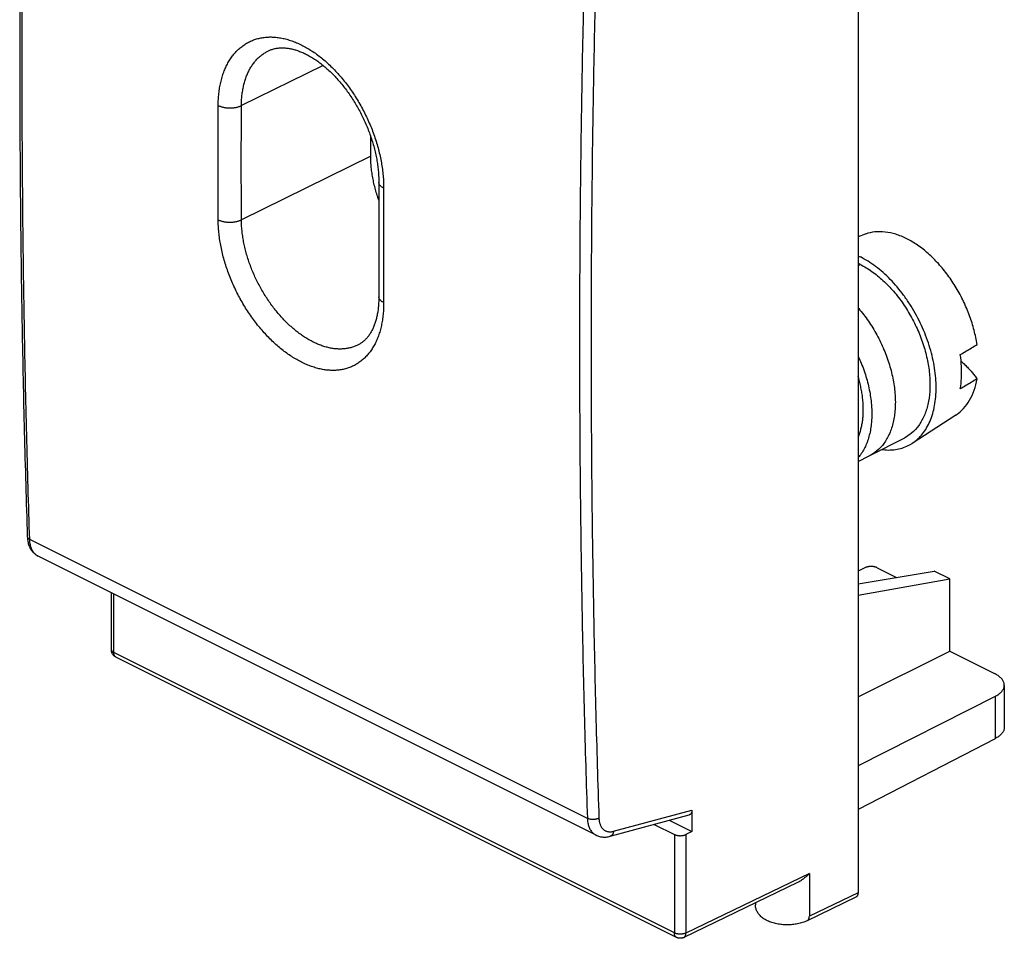
# Model space of a CAD drawing. Extents: x -16.5 to 13.3, y -29.9 to 22.5.
# Drawn here: x -16.5 to 13.3, y -29.9 to -2 of the extents above; entities that cross this region are included whole.
import ezdxf

# ---------------------------------------------------------------- set-up
doc = ezdxf.new("R2010")
doc.units = 0
doc.header["$LTSCALE"] = 16.335
doc.layers.get('0').update_dxf_attribs({"linetype": 'CONTINUOUS'})

msp = doc.modelspace()

# ---------------------------------------------------------------- linework, layer by layer
at = {"color": 7, "linetype": 'CONTINUOUS'}
for p, q in [((8.908, 12.644), (8.908, -28.492)), ((-8.974, -2.958), (-8.974, -2.958)), ((-5.871, -6.156), (-5.871, -5.561)), ((9.126, -8.519), (8.908, -8.599)), ((8.979, -9.437), (8.908, -9.401)), ((-6.249, -11.874), (-6.249, -11.874)), ((11.871, -14.009), (10.549, -14.863)), ((9.271, -15.232), (10.325, -14.69)), ((8.908, -15.408), (9.248, -15.243)), ((9.271, -15.232), (9.248, -15.243)), ((0.961, -26.745), (-15.959, -18.285)), ((9.133, -18.631), (8.908, -18.74)), ((8.908, -19.12), (11.217, -18.736)), ((9.485, -18.633), (10.072, -18.926)), ((11.69, -18.973), (11.217, -18.736)), ((8.908, -19.467), (11.69, -18.973)), ((11.69, -21.164), (11.69, -18.973)), ((-13.739, -21.122), (-13.739, -19.395)), ((8.908, -22.55), (11.69, -21.164)), ((11.69, -21.164), (13.052, -21.845)), ((3.403, -29.847), (-13.6, -21.345)), ((13.345, -22.197), (13.345, -23.471)), ((13.064, -22.539), (8.908, -24.645)), ((13.064, -23.819), (8.908, -25.97)), ((1.386, -26.78), (3.788, -26.13)), ((3.872, -25.985), (3.872, -26.637)), ((2.725, -26.417), (3.338, -26.724)), ((3.184, -26.293), (3.872, -26.637)), ((0.961, -26.745), (0.961, -26.745)), ((3.872, -26.637), (3.689, -26.725)), ((7.068, -28.185), (3.624, -29.848)), ((8.842, -28.628), (7.366, -29.34)), ((5.797, -28.799), (5.797, -28.858))]:
    msp.add_line(p, q, dxfattribs=at)
at = {"color": 9, "linetype": 'CONTINUOUS'}
for p, q in [((-7.315, -3.401), (-9.793, -4.619)), ((-5.871, -6.156), (-9.793, -8.083)), ((8.908, -9.471), (8.979, -9.437)), ((0.698, -26.236), (-16.215, -17.78)), ((-13.665, -21.21), (-13.665, -19.432)), ((3.338, -29.712), (-13.665, -21.21)), ((13.064, -22.539), (13.064, -23.819)), ((1.494, -26.628), (3.872, -25.985)), ((3.338, -26.724), (3.338, -29.712)), ((3.689, -26.725), (3.689, -29.713)), ((7.431, -27.906), (3.689, -29.713)), ((7.431, -27.906), (7.431, -29.205)), ((8.908, -28.492), (7.431, -29.205))]:
    msp.add_line(p, q, dxfattribs=at)
at = {"color": 7, "linetype": 'CONTINUOUS'}
for points, knots in [([(-16.288, 11.346), (-16.322, 10.257), (-16.382, 8.08), (-16.45, 4.82), (-16.496, 1.568), (-16.519, -1.672), (-16.519, -4.901), (-16.496, -8.117), (-16.451, -11.322), (-16.383, -14.512), (-16.322, -16.633), (-16.288, -17.691)], [0, 0, 0, 0, 0.112547, 0.224917, 0.33689, 0.448464, 0.559635, 0.670399, 0.780755, 0.890699, 1, 1, 1, 1]), ([(-8.974, -2.958), (-8.946, -2.944), (-8.884, -2.918), (-8.785, -2.889), (-8.68, -2.872), (-8.571, -2.865), (-8.461, -2.869), (-8.349, -2.883), (-8.235, -2.907), (-8.119, -2.941), (-8, -2.984), (-7.879, -3.037), (-7.757, -3.099), (-7.633, -3.172), (-7.508, -3.254), (-7.384, -3.345), (-7.26, -3.445), (-7.136, -3.555), (-7.014, -3.673), (-6.894, -3.8), (-6.777, -3.934), (-6.663, -4.076), (-6.553, -4.225), (-6.447, -4.38), (-6.346, -4.54), (-6.25, -4.705), (-6.16, -4.874), (-6.076, -5.047), (-5.998, -5.223), (-5.927, -5.4), (-5.863, -5.578), (-5.807, -5.757), (-5.758, -5.935), (-5.716, -6.113), (-5.683, -6.288), (-5.657, -6.46), (-5.639, -6.628), (-5.628, -6.791), (-5.626, -6.897), (-5.626, -6.948)], [0, 0, 0, 0, 0.016102, 0.034373, 0.052592, 0.071008, 0.089772, 0.108977, 0.128814, 0.149488, 0.171062, 0.193577, 0.217062, 0.241522, 0.266958, 0.29336, 0.32069, 0.348902, 0.377943, 0.407745, 0.438235, 0.469336, 0.500963, 0.533026, 0.565434, 0.598091, 0.630898, 0.663755, 0.696563, 0.72922, 0.761628, 0.793689, 0.82531, 0.856399, 0.886873, 0.916647, 0.945643, 0.973789, 1, 1, 1, 1]), ([(-5.628, -7.484), (-5.639, -7.452), (-5.67, -7.361), (-5.717, -7.21), (-5.764, -7.03), (-5.802, -6.851), (-5.833, -6.674), (-5.855, -6.498), (-5.868, -6.326), (-5.871, -6.212), (-5.871, -6.156)], [0, 0, 0, 0, 0.074358, 0.213022, 0.35007, 0.48512, 0.61792, 0.748153, 0.875592, 1, 1, 1, 1]), ([(-5.626, -6.948), (-5.628, -7.333), (-5.63, -8.105), (-5.63, -9.261), (-5.628, -10.032), (-5.626, -10.416)], [0, 0, 0, 0, 0.333063, 0.667636, 1, 1, 1, 1]), ([(10.384, -8.657), (10.278, -8.604), (10.065, -8.515), (9.739, -8.443), (9.426, -8.438), (9.225, -8.483), (9.129, -8.517), (9.126, -8.519)], [0, 0, 0, 0, 0.274795, 0.529104, 0.766056, 0.991264, 1, 1, 1, 1]), ([(12.518, -11.868), (12.496, -11.721), (12.434, -11.425), (12.297, -10.988), (12.116, -10.558), (11.896, -10.146), (11.64, -9.761), (11.356, -9.412), (11.049, -9.106), (10.727, -8.851), (10.499, -8.714), (10.384, -8.657)], [0, 0, 0, 0, 0.111682, 0.226976, 0.344298, 0.461958, 0.578253, 0.691545, 0.800355, 0.903461, 1, 1, 1, 1]), ([(10.549, -14.863), (10.582, -14.842), (10.67, -14.779), (10.801, -14.657), (10.935, -14.488), (11.048, -14.294), (11.139, -14.076), (11.209, -13.838), (11.255, -13.582), (11.278, -13.31), (11.277, -13.025), (11.253, -12.729), (11.206, -12.427), (11.136, -12.121), (11.045, -11.813), (10.932, -11.508), (10.799, -11.208), (10.647, -10.916), (10.479, -10.636), (10.295, -10.369), (10.098, -10.12), (9.89, -9.89), (9.672, -9.682), (9.447, -9.497), (9.217, -9.338), (9.058, -9.249), (8.979, -9.209)], [0, 0, 0, 0, 0.0174, 0.048243, 0.080155, 0.113494, 0.148525, 0.185409, 0.224215, 0.26493, 0.307468, 0.351684, 0.397384, 0.444336, 0.492273, 0.540908, 0.589936, 0.639045, 0.68792, 0.736253, 0.783745, 0.830118, 0.875123, 0.918544, 0.960208, 1, 1, 1, 1]), ([(8.979, -9.437), (9.099, -9.497), (9.34, -9.644), (9.677, -9.919), (9.995, -10.25), (10.285, -10.629), (10.54, -11.046), (10.754, -11.488), (10.92, -11.945), (11.033, -12.404), (11.092, -12.853), (11.094, -13.28), (11.039, -13.674), (10.927, -14.025), (10.762, -14.324), (10.557, -14.547), (10.399, -14.652), (10.325, -14.69)], [0, 0, 0, 0, 0.06471, 0.134183, 0.207544, 0.284054, 0.362148, 0.440965, 0.518654, 0.594485, 0.666728, 0.73502, 0.798206, 0.856618, 0.910207, 0.960439, 1, 1, 1, 1]), ([(-5.626, -10.416), (-5.626, -10.465), (-5.628, -10.563), (-5.638, -10.707), (-5.654, -10.847), (-5.678, -10.979), (-5.707, -11.104), (-5.743, -11.222), (-5.785, -11.333), (-5.833, -11.436), (-5.887, -11.531), (-5.948, -11.618), (-6.014, -11.698), (-6.088, -11.768), (-6.166, -11.828), (-6.222, -11.86), (-6.249, -11.874)], [0, 0, 0, 0, 0.088337, 0.176507, 0.260873, 0.341659, 0.419053, 0.493211, 0.564274, 0.632416, 0.697995, 0.761459, 0.82335, 0.884392, 0.945643, 1, 1, 1, 1]), ([(8.908, -10.751), (8.915, -10.759), (9.026, -10.888), (9.23, -11.153), (9.486, -11.572), (9.701, -12.016), (9.867, -12.475), (9.982, -12.936), (10.041, -13.387), (10.043, -13.816), (9.987, -14.212), (9.875, -14.564), (9.709, -14.864), (9.503, -15.088), (9.345, -15.193), (9.271, -15.232)], [0, 0, 0, 0, 0.005847, 0.101834, 0.199806, 0.298686, 0.396151, 0.491285, 0.581918, 0.667595, 0.746865, 0.820146, 0.887376, 0.950394, 1, 1, 1, 1]), ([(12.01, -12.171), (12.067, -12.137), (12.18, -12.07), (12.349, -11.969), (12.461, -11.901), (12.518, -11.868)], [0, 0, 0, 0, 0.334331, 0.667665, 1, 1, 1, 1]), ([(8.908, -12.21), (8.934, -12.265), (9.024, -12.469), (9.155, -12.829), (9.269, -13.288), (9.327, -13.738), (9.329, -14.166), (9.274, -14.561), (9.163, -14.912), (9.029, -15.153), (8.934, -15.272), (8.908, -15.302)], [0, 0, 0, 0, 0.055942, 0.206234, 0.352933, 0.492691, 0.624806, 0.747042, 0.860043, 0.963714, 1, 1, 1, 1]), ([(12.01, -13.21), (12.029, -13.102), (12.053, -12.877), (12.052, -12.529), (12.028, -12.292), (12.01, -12.171)], [0, 0, 0, 0, 0.315628, 0.649772, 1, 1, 1, 1]), ([(12.034, -12.369), (12.047, -12.381), (12.095, -12.425), (12.175, -12.502), (12.27, -12.601), (12.359, -12.701), (12.442, -12.803), (12.493, -12.872), (12.518, -12.907)], [0, 0, 0, 0, 0.073733, 0.269066, 0.458791, 0.643219, 0.823308, 1, 1, 1, 1]), ([(8.908, -14.683), (8.915, -14.667), (8.938, -14.614), (8.972, -14.518), (9.007, -14.393), (9.035, -14.261), (9.055, -14.124), (9.066, -13.982), (9.07, -13.835), (9.066, -13.684), (9.054, -13.53), (9.034, -13.373), (9.007, -13.215), (8.971, -13.055), (8.937, -12.926), (8.915, -12.851), (8.908, -12.829)], [0, 0, 0, 0, 0.026412, 0.092762, 0.161389, 0.232292, 0.305515, 0.380994, 0.458682, 0.538473, 0.620234, 0.703839, 0.789081, 0.875822, 0.963796, 1, 1, 1, 1]), ([(11.871, -14.009), (11.877, -14.005), (11.964, -13.947), (12.122, -13.809), (12.304, -13.554), (12.441, -13.249), (12.497, -13.025), (12.518, -12.907)], [0, 0, 0, 0, 0.015916, 0.239289, 0.474516, 0.727081, 1, 1, 1, 1]), ([(12.518, -12.907), (12.461, -12.941), (12.349, -13.008), (12.18, -13.109), (12.067, -13.177), (12.01, -13.21)], [0, 0, 0, 0, 0.332331, 0.665664, 1, 1, 1, 1]), ([(9.628, -15.048), (9.641, -15.05), (9.726, -15.061), (9.882, -15.069), (10.093, -15.048), (10.292, -14.996), (10.443, -14.928), (10.525, -14.879), (10.549, -14.863)], [0, 0, 0, 0, 0.040215, 0.268069, 0.487085, 0.70009, 0.910408, 1, 1, 1, 1]), ([(-16.288, -17.691), (-16.287, -17.713), (-16.284, -17.759), (-16.275, -17.828), (-16.259, -17.895), (-16.239, -17.959), (-16.214, -18.019), (-16.185, -18.073), (-16.152, -18.123), (-16.115, -18.168), (-16.075, -18.207), (-16.032, -18.242), (-15.993, -18.267), (-15.968, -18.281), (-15.959, -18.285)], [0, 0, 0, 0, 0.093776, 0.193849, 0.29083, 0.384513, 0.474745, 0.561409, 0.644813, 0.725601, 0.804342, 0.881553, 0.957726, 1, 1, 1, 1]), ([(9.485, -18.633), (9.479, -18.63), (9.464, -18.624), (9.442, -18.616), (9.417, -18.609), (9.392, -18.603), (9.365, -18.599), (9.337, -18.597), (9.309, -18.596), (9.282, -18.597), (9.254, -18.599), (9.227, -18.602), (9.202, -18.607), (9.177, -18.614), (9.154, -18.621), (9.14, -18.628), (9.133, -18.631)], [0, 0, 0, 0, 0.062684, 0.129468, 0.199426, 0.271833, 0.346771, 0.423242, 0.500043, 0.576847, 0.653316, 0.728237, 0.800624, 0.870574, 0.937341, 1, 1, 1, 1]), ([(-13.6, -21.345), (-13.601, -21.345), (-13.609, -21.341), (-13.626, -21.331), (-13.648, -21.315), (-13.669, -21.296), (-13.687, -21.275), (-13.703, -21.251), (-13.716, -21.226), (-13.727, -21.2), (-13.734, -21.173), (-13.738, -21.146), (-13.739, -21.129), (-13.739, -21.122)], [0, 0, 0, 0, 0.00456, 0.104389, 0.204617, 0.305166, 0.406122, 0.507535, 0.60937, 0.711696, 0.81444, 0.91755, 1, 1, 1, 1]), ([(13.345, -22.197), (13.345, -22.189), (13.343, -22.167), (13.337, -22.131), (13.323, -22.091), (13.302, -22.051), (13.275, -22.013), (13.241, -21.976), (13.202, -21.94), (13.157, -21.906), (13.106, -21.874), (13.07, -21.855), (13.052, -21.845)], [0, 0, 0, 0, 0.051176, 0.13645, 0.224218, 0.316437, 0.414064, 0.517583, 0.627546, 0.744814, 0.869167, 1, 1, 1, 1]), ([(13.064, -22.539), (13.082, -22.53), (13.118, -22.51), (13.167, -22.478), (13.211, -22.444), (13.249, -22.409), (13.281, -22.372), (13.307, -22.333), (13.326, -22.294), (13.339, -22.254), (13.344, -22.221), (13.345, -22.202), (13.345, -22.197)], [0, 0, 0, 0, 0.133162, 0.259563, 0.37864, 0.49023, 0.59529, 0.69448, 0.788399, 0.878126, 0.965756, 1, 1, 1, 1]), ([(13.345, -23.471), (13.345, -23.477), (13.344, -23.496), (13.339, -23.529), (13.326, -23.569), (13.307, -23.609), (13.281, -23.648), (13.249, -23.686), (13.211, -23.722), (13.167, -23.757), (13.118, -23.789), (13.082, -23.809), (13.064, -23.819)], [0, 0, 0, 0, 0.034344, 0.122233, 0.212227, 0.306377, 0.405724, 0.510839, 0.622363, 0.741243, 0.86731, 1, 1, 1, 1]), ([(3.872, -25.985), (3.872, -25.993), (3.871, -26.009), (3.868, -26.032), (3.862, -26.053), (3.855, -26.072), (3.845, -26.089), (3.833, -26.103), (3.82, -26.115), (3.805, -26.124), (3.794, -26.128), (3.788, -26.13), (3.788, -26.13)], [0, 0, 0, 0, 0.135191, 0.263419, 0.384517, 0.498558, 0.606182, 0.708312, 0.806495, 0.902448, 0.998264, 1, 1, 1, 1]), ([(0.961, -26.745), (0.97, -26.749), (0.995, -26.761), (1.039, -26.778), (1.094, -26.792), (1.15, -26.801), (1.208, -26.804), (1.269, -26.802), (1.328, -26.794), (1.367, -26.785), (1.386, -26.78)], [0, 0, 0, 0, 0.067521, 0.194076, 0.322414, 0.453135, 0.58693, 0.724564, 0.866874, 1, 1, 1, 1]), ([(3.338, -26.724), (3.346, -26.728), (3.361, -26.734), (3.385, -26.743), (3.412, -26.75), (3.44, -26.755), (3.468, -26.759), (3.498, -26.761), (3.528, -26.761), (3.557, -26.759), (3.586, -26.756), (3.614, -26.751), (3.641, -26.744), (3.666, -26.736), (3.681, -26.729), (3.689, -26.725)], [0, 0, 0, 0, 0.067749, 0.139801, 0.21545, 0.294212, 0.375038, 0.457416, 0.540115, 0.622622, 0.703701, 0.782837, 0.858968, 0.931598, 1, 1, 1, 1]), ([(7.431, -27.906), (7.419, -27.92), (7.393, -27.947), (7.353, -27.986), (7.311, -28.024), (7.267, -28.06), (7.221, -28.095), (7.173, -28.127), (7.124, -28.157), (7.088, -28.176), (7.07, -28.185), (7.068, -28.185)], [0, 0, 0, 0, 0.120188, 0.241944, 0.364938, 0.488891, 0.613574, 0.738798, 0.86442, 0.990344, 1, 1, 1, 1]), ([(8.908, -28.492), (8.908, -28.5), (8.907, -28.516), (8.904, -28.538), (8.898, -28.559), (8.891, -28.577), (8.881, -28.594), (8.87, -28.608), (8.857, -28.62), (8.847, -28.626), (8.842, -28.628)], [0, 0, 0, 0, 0.148995, 0.290665, 0.424417, 0.551043, 0.670613, 0.784799, 0.894863, 1, 1, 1, 1]), ([(7.366, -29.34), (7.344, -29.351), (7.297, -29.372), (7.225, -29.397), (7.151, -29.419), (7.075, -29.436), (6.997, -29.449), (6.919, -29.459), (6.839, -29.464), (6.76, -29.466), (6.681, -29.464), (6.602, -29.459), (6.524, -29.449), (6.447, -29.436), (6.371, -29.419), (6.298, -29.397), (6.226, -29.372), (6.159, -29.343), (6.095, -29.309), (6.036, -29.272), (5.983, -29.231), (5.937, -29.188), (5.899, -29.144), (5.867, -29.098), (5.841, -29.051), (5.821, -29.004), (5.807, -28.956), (5.799, -28.908), (5.797, -28.875), (5.797, -28.858)], [0, 0, 0, 0, 0.039912, 0.080467, 0.121808, 0.163471, 0.205321, 0.247432, 0.289632, 0.331909, 0.37412, 0.416204, 0.458049, 0.499646, 0.54077, 0.581611, 0.621682, 0.661218, 0.699718, 0.736793, 0.772264, 0.805404, 0.836753, 0.866298, 0.894232, 0.921637, 0.947841, 0.973861, 1, 1, 1, 1]), ([(3.624, -29.848), (3.615, -29.853), (3.598, -29.86), (3.571, -29.868), (3.542, -29.872), (3.513, -29.874), (3.484, -29.872), (3.455, -29.867), (3.428, -29.858), (3.411, -29.851), (3.403, -29.847)], [0, 0, 0, 0, 0.123068, 0.246079, 0.374361, 0.499605, 0.629909, 0.756756, 0.885326, 1, 1, 1, 1])]:
    msp.add_open_spline(points, degree=3, knots=knots, dxfattribs=at)
at = {"color": 9, "linetype": 'CONTINUOUS'}
for points, knots in [([(-16.215, -17.78), (-16.249, -16.72), (-16.309, -14.598), (-16.377, -11.407), (-16.423, -8.203), (-16.445, -4.988), (-16.445, -1.761), (-16.423, 1.478), (-16.377, 4.728), (-16.309, 7.99), (-16.249, 10.168), (-16.215, 11.258)], [0, 0, 0, 0, 0.109479, 0.219373, 0.329679, 0.440394, 0.551515, 0.663039, 0.774964, 0.887285, 1, 1, 1, 1]), ([(0.698, 2.802), (0.663, 1.712), (0.601, -0.465), (0.53, -3.725), (0.483, -6.975), (0.459, -10.213), (0.459, -13.441), (0.483, -16.656), (0.53, -19.86), (0.6, -23.053), (0.663, -25.176), (0.698, -26.236)], [0, 0, 0, 0, 0.112661, 0.224941, 0.336837, 0.448347, 0.559467, 0.670195, 0.780528, 0.890464, 1, 1, 1, 1]), ([(1.049, 2.792), (1.014, 1.702), (0.951, -0.473), (0.881, -3.732), (0.833, -6.979), (0.81, -10.216), (0.81, -13.441), (0.833, -16.655), (0.88, -19.857), (0.951, -23.048), (1.013, -25.17), (1.049, -26.229)], [0, 0, 0, 0, 0.112661, 0.224941, 0.336837, 0.448347, 0.559467, 0.670194, 0.780528, 0.890464, 1, 1, 1, 1]), ([(-10.497, -4.616), (-10.497, -4.555), (-10.494, -4.434), (-10.479, -4.255), (-10.456, -4.083), (-10.423, -3.916), (-10.382, -3.756), (-10.331, -3.605), (-10.272, -3.461), (-10.205, -3.326), (-10.129, -3.201), (-10.045, -3.085), (-9.954, -2.979), (-9.856, -2.884), (-9.75, -2.8), (-9.638, -2.727), (-9.52, -2.665), (-9.397, -2.615), (-9.268, -2.578), (-9.135, -2.552), (-8.997, -2.538), (-8.856, -2.537), (-8.712, -2.548), (-8.566, -2.571), (-8.417, -2.606), (-8.267, -2.653), (-8.116, -2.712), (-7.964, -2.782), (-7.813, -2.864), (-7.662, -2.956), (-7.513, -3.059), (-7.365, -3.173), (-7.22, -3.296), (-7.077, -3.428), (-6.938, -3.57), (-6.803, -3.719), (-6.672, -3.877), (-6.546, -4.042), (-6.425, -4.214), (-6.309, -4.391), (-6.2, -4.574), (-6.097, -4.762), (-6.002, -4.954), (-5.913, -5.149), (-5.832, -5.347), (-5.759, -5.546), (-5.693, -5.747), (-5.636, -5.948), (-5.588, -6.149), (-5.548, -6.349), (-5.517, -6.548), (-5.495, -6.743), (-5.482, -6.935), (-5.48, -7.062), (-5.48, -7.125)], [0, 0, 0, 0, 0.020042, 0.039634, 0.058732, 0.077304, 0.095327, 0.112804, 0.129762, 0.146226, 0.162231, 0.177823, 0.193056, 0.207994, 0.222707, 0.237271, 0.251769, 0.266287, 0.280909, 0.295715, 0.31078, 0.326172, 0.34195, 0.358164, 0.374853, 0.392046, 0.409764, 0.428019, 0.446813, 0.466142, 0.485995, 0.506352, 0.527191, 0.548482, 0.570193, 0.592284, 0.614717, 0.637445, 0.660422, 0.683598, 0.706926, 0.730352, 0.753821, 0.777278, 0.80067, 0.823945, 0.84705, 0.869936, 0.892556, 0.914875, 0.936842, 0.958391, 0.979463, 1, 1, 1, 1]), ([(-9.793, -4.619), (-9.793, -4.567), (-9.79, -4.463), (-9.778, -4.31), (-9.757, -4.162), (-9.729, -4.019), (-9.693, -3.882), (-9.65, -3.751), (-9.599, -3.628), (-9.541, -3.512), (-9.476, -3.405), (-9.404, -3.305), (-9.325, -3.214), (-9.24, -3.133), (-9.15, -3.06), (-9.061, -3.002), (-9.001, -2.971), (-8.974, -2.958)], [0, 0, 0, 0, 0.080598, 0.159385, 0.236192, 0.310889, 0.383387, 0.453698, 0.521929, 0.588186, 0.652608, 0.715376, 0.77671, 0.836865, 0.896124, 0.954791, 1, 1, 1, 1]), ([(-10.497, -8.084), (-10.499, -7.699), (-10.501, -6.929), (-10.501, -5.773), (-10.499, -5.002), (-10.497, -4.616)], [0, 0, 0, 0, 0.33291, 0.666243, 1, 1, 1, 1]), ([(-10.497, -4.616), (-10.486, -4.622), (-10.461, -4.633), (-10.422, -4.647), (-10.38, -4.66), (-10.336, -4.67), (-10.29, -4.679), (-10.243, -4.685), (-10.195, -4.689), (-10.146, -4.69), (-10.097, -4.689), (-10.049, -4.686), (-10.002, -4.68), (-9.956, -4.672), (-9.912, -4.662), (-9.87, -4.65), (-9.83, -4.636), (-9.805, -4.625), (-9.793, -4.619)], [0, 0, 0, 0, 0.054791, 0.112483, 0.172781, 0.235331, 0.299736, 0.365565, 0.432361, 0.49965, 0.566952, 0.633783, 0.699671, 0.764158, 0.82681, 0.887229, 0.945058, 1, 1, 1, 1]), ([(-9.793, -8.083), (-9.795, -7.699), (-9.797, -6.93), (-9.797, -5.775), (-9.795, -5.005), (-9.793, -4.619)], [0, 0, 0, 0, 0.33291, 0.666243, 1, 1, 1, 1]), ([(-5.48, -7.125), (-5.491, -7.119), (-5.512, -7.107), (-5.541, -7.088), (-5.567, -7.067), (-5.588, -7.045), (-5.605, -7.022), (-5.617, -6.998), (-5.624, -6.974), (-5.626, -6.957), (-5.626, -6.948), (-5.626, -6.948)], [0, 0, 0, 0, 0.155179, 0.300545, 0.436003, 0.561858, 0.678896, 0.788468, 0.892523, 0.993558, 1, 1, 1, 1]), ([(-5.48, -7.125), (-5.481, -7.51), (-5.483, -8.282), (-5.483, -9.438), (-5.481, -10.208), (-5.48, -10.593)], [0, 0, 0, 0, 0.333765, 0.667098, 1, 1, 1, 1]), ([(-10.497, -8.084), (-10.486, -8.09), (-10.461, -8.101), (-10.422, -8.116), (-10.38, -8.128), (-10.336, -8.138), (-10.29, -8.146), (-10.243, -8.152), (-10.195, -8.156), (-10.146, -8.157), (-10.097, -8.156), (-10.049, -8.152), (-10.002, -8.146), (-9.956, -8.138), (-9.912, -8.128), (-9.87, -8.115), (-9.83, -8.101), (-9.805, -8.089), (-9.793, -8.083)], [0, 0, 0, 0, 0.054744, 0.112371, 0.172591, 0.235059, 0.299382, 0.365134, 0.431863, 0.499101, 0.566369, 0.633191, 0.699095, 0.763627, 0.826358, 0.886889, 0.944869, 1, 1, 1, 1]), ([(-5.48, -10.593), (-5.48, -10.654), (-5.482, -10.774), (-5.495, -10.951), (-5.517, -11.124), (-5.547, -11.289), (-5.587, -11.448), (-5.635, -11.598), (-5.692, -11.741), (-5.757, -11.875), (-5.831, -11.999), (-5.912, -12.114), (-6.001, -12.218), (-6.097, -12.312), (-6.2, -12.395), (-6.309, -12.467), (-6.425, -12.528), (-6.547, -12.576), (-6.674, -12.613), (-6.805, -12.638), (-6.941, -12.651), (-7.081, -12.651), (-7.223, -12.64), (-7.369, -12.616), (-7.517, -12.58), (-7.667, -12.533), (-7.817, -12.474), (-7.969, -12.404), (-8.12, -12.323), (-8.271, -12.23), (-8.421, -12.128), (-8.569, -12.015), (-8.716, -11.892), (-8.86, -11.76), (-9, -11.619), (-9.137, -11.47), (-9.27, -11.314), (-9.398, -11.15), (-9.521, -10.979), (-9.638, -10.803), (-9.75, -10.621), (-9.855, -10.434), (-9.953, -10.244), (-10.044, -10.05), (-10.128, -9.853), (-10.203, -9.655), (-10.271, -9.455), (-10.33, -9.255), (-10.381, -9.055), (-10.422, -8.856), (-10.455, -8.659), (-10.479, -8.464), (-10.494, -8.273), (-10.497, -8.146), (-10.497, -8.084)], [0, 0, 0, 0, 0.020047, 0.039624, 0.058687, 0.0772, 0.095142, 0.112514, 0.129345, 0.145661, 0.161498, 0.176906, 0.191941, 0.206672, 0.221175, 0.235532, 0.249831, 0.264163, 0.278619, 0.293281, 0.30823, 0.323533, 0.339252, 0.355436, 0.372124, 0.389344, 0.407114, 0.425443, 0.444332, 0.463773, 0.483751, 0.504246, 0.525231, 0.546674, 0.568539, 0.590786, 0.613373, 0.636251, 0.659372, 0.682686, 0.706142, 0.729688, 0.753266, 0.776822, 0.800301, 0.823652, 0.846823, 0.869765, 0.892431, 0.914787, 0.936784, 0.958357, 0.979448, 1, 1, 1, 1]), ([(-6.249, -11.874), (-6.264, -11.881), (-6.312, -11.905), (-6.397, -11.939), (-6.506, -11.97), (-6.619, -11.992), (-6.735, -12.002), (-6.855, -12.003), (-6.978, -11.993), (-7.103, -11.972), (-7.23, -11.942), (-7.358, -11.901), (-7.488, -11.85), (-7.618, -11.79), (-7.748, -11.72), (-7.878, -11.641), (-8.007, -11.553), (-8.134, -11.456), (-8.26, -11.35), (-8.384, -11.237), (-8.504, -11.117), (-8.622, -10.989), (-8.736, -10.854), (-8.847, -10.713), (-8.952, -10.567), (-9.053, -10.416), (-9.149, -10.26), (-9.24, -10.1), (-9.324, -9.936), (-9.403, -9.77), (-9.474, -9.601), (-9.54, -9.431), (-9.598, -9.26), (-9.649, -9.088), (-9.692, -8.916), (-9.728, -8.746), (-9.757, -8.576), (-9.777, -8.409), (-9.79, -8.245), (-9.793, -8.137), (-9.793, -8.083)], [0, 0, 0, 0, 0.008447, 0.027369, 0.046458, 0.065826, 0.085575, 0.105799, 0.126576, 0.147971, 0.170036, 0.192807, 0.216307, 0.240549, 0.265532, 0.291246, 0.317671, 0.344778, 0.372533, 0.400893, 0.429809, 0.45923, 0.489096, 0.519347, 0.549916, 0.580738, 0.611746, 0.642869, 0.674033, 0.705164, 0.736192, 0.767047, 0.797664, 0.827973, 0.857917, 0.887448, 0.916504, 0.944999, 0.972854, 1, 1, 1, 1]), ([(-5.48, -10.593), (-5.491, -10.587), (-5.512, -10.576), (-5.541, -10.556), (-5.567, -10.535), (-5.588, -10.513), (-5.605, -10.49), (-5.617, -10.466), (-5.624, -10.441), (-5.626, -10.425), (-5.626, -10.416), (-5.626, -10.416)], [0, 0, 0, 0, 0.155168, 0.300623, 0.436295, 0.562515, 0.68009, 0.790385, 0.89535, 0.997455, 1, 1, 1, 1]), ([(-16.288, -17.691), (-16.288, -17.693), (-16.287, -17.701), (-16.284, -17.714), (-16.276, -17.729), (-16.265, -17.743), (-16.251, -17.757), (-16.234, -17.769), (-16.221, -17.776), (-16.215, -17.78)], [0, 0, 0, 0, 0.056424, 0.188259, 0.326683, 0.475247, 0.636324, 0.81115, 1, 1, 1, 1]), ([(-15.959, -18.285), (-15.967, -18.281), (-15.99, -18.268), (-16.025, -18.244), (-16.062, -18.21), (-16.095, -18.171), (-16.125, -18.128), (-16.15, -18.079), (-16.172, -18.027), (-16.189, -17.97), (-16.202, -17.909), (-16.211, -17.846), (-16.214, -17.802), (-16.215, -17.78)], [0, 0, 0, 0, 0.04935, 0.131116, 0.214351, 0.299834, 0.388229, 0.480066, 0.575735, 0.675493, 0.779467, 0.887664, 1, 1, 1, 1]), ([(-13.739, -21.122), (-13.739, -21.124), (-13.738, -21.132), (-13.735, -21.145), (-13.727, -21.16), (-13.716, -21.174), (-13.702, -21.187), (-13.685, -21.199), (-13.672, -21.207), (-13.665, -21.21)], [0, 0, 0, 0, 0.070938, 0.197753, 0.332269, 0.478067, 0.63741, 0.81136, 1, 1, 1, 1]), ([(-13.6, -21.345), (-13.605, -21.343), (-13.614, -21.337), (-13.627, -21.326), (-13.639, -21.312), (-13.648, -21.295), (-13.656, -21.276), (-13.661, -21.256), (-13.665, -21.233), (-13.665, -21.218), (-13.665, -21.21)], [0, 0, 0, 0, 0.097771, 0.208756, 0.323777, 0.444471, 0.571992, 0.707008, 0.849736, 1, 1, 1, 1]), ([(1.049, -26.229), (1.041, -26.233), (1.026, -26.241), (1.001, -26.25), (0.974, -26.257), (0.946, -26.263), (0.917, -26.268), (0.888, -26.27), (0.858, -26.271), (0.829, -26.269), (0.8, -26.266), (0.772, -26.261), (0.746, -26.255), (0.721, -26.247), (0.706, -26.24), (0.698, -26.236)], [0, 0, 0, 0, 0.069351, 0.142647, 0.219307, 0.298641, 0.379885, 0.46222, 0.544798, 0.626764, 0.707282, 0.785553, 0.860839, 0.932497, 1, 1, 1, 1]), ([(0.698, -26.236), (0.699, -26.259), (0.702, -26.302), (0.711, -26.366), (0.725, -26.427), (0.742, -26.484), (0.765, -26.537), (0.791, -26.586), (0.821, -26.63), (0.855, -26.669), (0.893, -26.703), (0.929, -26.728), (0.952, -26.74), (0.961, -26.745)], [0, 0, 0, 0, 0.111224, 0.218491, 0.321743, 0.421012, 0.516447, 0.608318, 0.697024, 0.783089, 0.867161, 0.949984, 1, 1, 1, 1]), ([(1.049, -26.229), (1.049, -26.246), (1.052, -26.279), (1.058, -26.327), (1.068, -26.372), (1.082, -26.415), (1.099, -26.455), (1.118, -26.491), (1.141, -26.525), (1.167, -26.554), (1.195, -26.58), (1.226, -26.601), (1.26, -26.618), (1.295, -26.631), (1.332, -26.64), (1.371, -26.644), (1.411, -26.643), (1.453, -26.638), (1.48, -26.632), (1.494, -26.628)], [0, 0, 0, 0, 0.071068, 0.139646, 0.205675, 0.269179, 0.330255, 0.389078, 0.445903, 0.501067, 0.55498, 0.608118, 0.660993, 0.714135, 0.768057, 0.823233, 0.880075, 0.938916, 1, 1, 1, 1]), ([(1.494, -26.628), (1.493, -26.637), (1.49, -26.655), (1.482, -26.68), (1.473, -26.703), (1.461, -26.724), (1.447, -26.742), (1.431, -26.757), (1.413, -26.769), (1.398, -26.776), (1.389, -26.779), (1.386, -26.78)], [0, 0, 0, 0, 0.138418, 0.271384, 0.398528, 0.51979, 0.635465, 0.746242, 0.853203, 0.957782, 1, 1, 1, 1]), ([(7.366, -29.34), (7.368, -29.339), (7.376, -29.335), (7.388, -29.327), (7.401, -29.312), (7.412, -29.295), (7.421, -29.276), (7.427, -29.254), (7.43, -29.23), (7.431, -29.214), (7.431, -29.205)], [0, 0, 0, 0, 0.046282, 0.162462, 0.282597, 0.408983, 0.543268, 0.686407, 0.838725, 1, 1, 1, 1]), ([(3.403, -29.847), (3.399, -29.845), (3.389, -29.839), (3.376, -29.828), (3.365, -29.813), (3.355, -29.797), (3.348, -29.778), (3.342, -29.757), (3.339, -29.735), (3.338, -29.72), (3.338, -29.712)], [0, 0, 0, 0, 0.097771, 0.208756, 0.323777, 0.444471, 0.571992, 0.707008, 0.849736, 1, 1, 1, 1]), ([(3.689, -29.713), (3.681, -29.717), (3.666, -29.723), (3.641, -29.732), (3.614, -29.738), (3.586, -29.743), (3.557, -29.747), (3.528, -29.748), (3.498, -29.748), (3.468, -29.746), (3.44, -29.743), (3.412, -29.738), (3.385, -29.731), (3.361, -29.722), (3.346, -29.715), (3.338, -29.712)], [0, 0, 0, 0, 0.068364, 0.140958, 0.217143, 0.296213, 0.377381, 0.459802, 0.542601, 0.624894, 0.705809, 0.784509, 0.860216, 0.932238, 1, 1, 1, 1]), ([(3.624, -29.848), (3.629, -29.846), (3.638, -29.84), (3.651, -29.829), (3.663, -29.815), (3.672, -29.798), (3.679, -29.779), (3.685, -29.759), (3.688, -29.737), (3.689, -29.721), (3.689, -29.713)], [0, 0, 0, 0, 0.104052, 0.213335, 0.32694, 0.446516, 0.573199, 0.707624, 0.849964, 1, 1, 1, 1])]:
    msp.add_open_spline(points, degree=3, knots=knots, dxfattribs=at)
at = {"color": 7, "linetype": 'CONTINUOUS'}
msp.add_open_spline([(8.908, -9.175), (8.932, -9.186), (8.955, -9.197), (8.979, -9.209)], degree=3, dxfattribs=at)

doc.saveas('drawing.dxf')
